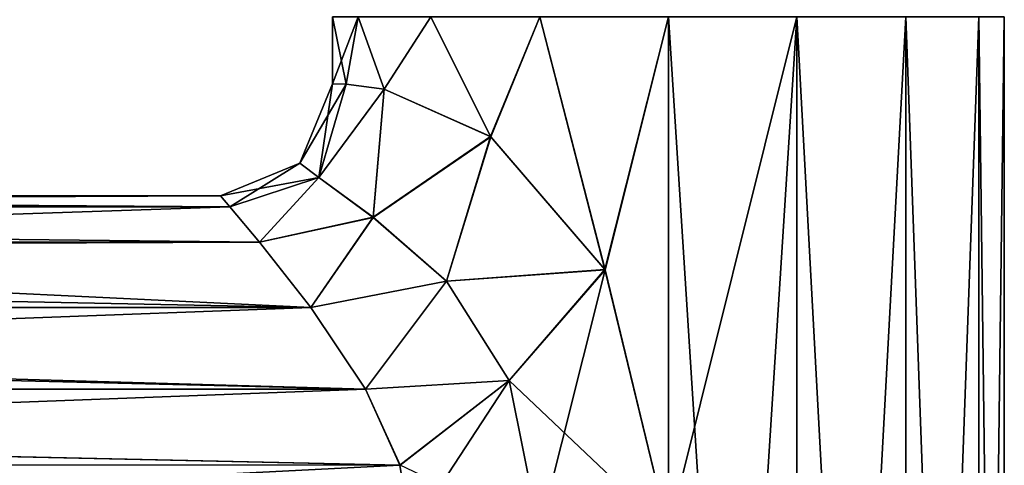
# Model space of a CAD drawing. Units: millimetres. Extents: x -115 to 166, y -397 to 355.
# Drawn here: x 61 to 105, y 70 to 90 of the extents above; entities that cross this region are included whole.
import ezdxf

# ---------------------------------------------------------------- set-up
doc = ezdxf.new("R2010")
doc.units = ezdxf.units.MM
doc.header["$LTSCALE"] = 33.374815
for name, color, linetype in [('17', 7, 'CONTINUOUS'), ('23', 7, 'CONTINUOUS'), ('24', 7, 'CONTINUOUS'), ('26', 7, 'CONTINUOUS'), ('27', 7, 'CONTINUOUS')]:
    doc.layers.add(name, color=color, linetype=linetype)

msp = doc.modelspace()

# ---------------------------------------------------------------- linework, layer by layer
at = {"layer": '17', "linetype": 'CONTINUOUS'}
for points in [[(-70.416, 81.513, -3.793), (-70, 82), (70.416, 81.513, -3.793), (-70.416, 81.513, -3.793)], [(-70, 82), (0, 82, 0), (70.416, 81.513, -3.793), (-70, 82)], [(0, 82, 0), (11.692, 81.73, 2.832), (70, 82), (0, 82, 0)], [(70.416, 81.513, -3.793), (0, 82, 0), (70, 82), (70.416, 81.513, -3.793)], [(70, 82), (11.692, 81.73, 2.832), (70.416, 81.513, 3.792), (70, 82)], [(-71.733, 79.937, -7.592), (-70.416, 81.513, -3.793), (71.733, 79.937, -7.592), (-71.733, 79.937, -7.592)], [(71.733, 79.937, -7.592), (-70.416, 81.513, -3.793), (70.416, 81.513, -3.793), (71.733, 79.937, -7.592)], [(11.692, 81.73, 2.832), (17.644, 79.729, 7.936), (70.416, 81.513, 3.792), (11.692, 81.73, 2.832)], [(70.416, 81.513, 3.792), (17.644, 79.729, 7.936), (71.733, 79.937, 7.592), (70.416, 81.513, 3.792)], [(-74.027, 77.013, -11.169), (-71.733, 79.937, -7.592), (74.027, 77.013, -11.169), (-74.027, 77.013, -11.169)], [(74.027, 77.013, -11.169), (-71.733, 79.937, -7.592), (71.733, 79.937, -7.592), (74.027, 77.013, -11.169)], [(71.733, 79.937, 7.592), (17.644, 79.729, 7.936), (74.027, 77.013, 11.168), (71.733, 79.937, 7.592)], [(17.644, 79.729, 7.936), (19.764, 74.99, 12.695), (74.027, 77.013, 11.168), (17.644, 79.729, 7.936)], [(-76.465, 73.366, -13.582), (-74.027, 77.013, -11.169), (76.465, 73.366, -13.582), (-76.465, 73.366, -13.582)], [(76.465, 73.366, -13.582), (-74.027, 77.013, -11.169), (74.027, 77.013, -11.169), (76.465, 73.366, -13.582)], [(74.027, 77.013, 11.168), (19.764, 74.99, 12.695), (76.464, 73.367, 13.582), (74.027, 77.013, 11.168)], [(19.764, 74.99, 12.695), (19.984, 71.243, 14.387), (76.464, 73.367, 13.582), (19.764, 74.99, 12.695)], [(-78.012, 69.963, -14.705), (-76.465, 73.366, -13.582), (78.012, 69.963, -14.705), (-78.012, 69.963, -14.705)], [(78.012, 69.963, -14.705), (-76.465, 73.366, -13.582), (76.465, 73.366, -13.582), (78.012, 69.963, -14.705)], [(76.464, 73.367, 13.582), (19.984, 71.243, 14.387), (78.011, 69.964, 14.704), (76.464, 73.367, 13.582)], [(19.984, 71.243, 14.387), (20, 67, 15), (78.011, 69.964, 14.704), (19.984, 71.243, 14.387)], [(20, 67, 15), (78.486, 67, 15), (78.011, 69.964, 14.704), (20, 67, 15)]]:
    msp.add_3dface(points, dxfattribs=at)
at = {"layer": '23', "linetype": 'CONTINUOUS'}
for points in [[(75, 90), (76.142, 90, -5.74), (75, 87), (75, 90)], [(75, 87), (76.142, 90, -5.74), (75.613, 86.984, -4.244), (75, 87)], [(75.613, 86.984, -4.244), (76.142, 90, -5.74), (77.303, 86.764, -7.986), (75.613, 86.984, -4.244)], [(76.142, 90, -5.74), (79.394, 90, -10.607), (77.303, 86.764, -7.986), (76.142, 90, -5.74)], [(77.303, 86.764, -7.986), (79.394, 90, -10.607), (82.05, 84.654, -12.72), (77.303, 86.764, -7.986)], [(79.394, 90, -10.607), (84.259, 90, -13.858), (82.05, 84.654, -12.72), (79.394, 90, -10.607)], [(82.05, 84.654, -12.72), (84.259, 90, -13.858), (87.159, 78.709, -14.729), (82.05, 84.654, -12.72)], [(84.259, 90, -13.858), (90, 90, -15), (87.159, 78.709, -14.729), (84.259, 90, -13.858)], [(87.159, 78.709, -14.729), (90, 90, -15), (90, 67, -15), (87.159, 78.709, -14.729)], [(95.741, 0, -13.858), (90, 0, -15), (95.741, 90, -13.858), (95.741, 0, -13.858)], [(95.741, 90, -13.858), (90, 0, -15), (90, 67, -15), (95.741, 90, -13.858)], [(90, 90, -15), (95.741, 90, -13.858), (90, 67, -15), (90, 90, -15)], [(100.606, 0, -10.607), (95.741, 0, -13.858), (100.606, 90, -10.607), (100.606, 0, -10.607)], [(95.741, 0, -13.858), (95.741, 90, -13.858), (100.606, 90, -10.607), (95.741, 0, -13.858)], [(103.858, 0, -5.74), (100.606, 0, -10.607), (103.858, 90, -5.74), (103.858, 0, -5.74)], [(100.606, 0, -10.607), (100.606, 90, -10.607), (103.858, 90, -5.74), (100.606, 0, -10.607)], [(105, 0), (103.858, 0, -5.74), (105, 90), (105, 0)], [(103.858, 0, -5.74), (103.858, 90, -5.74), (105, 90), (103.858, 0, -5.74)]]:
    msp.add_3dface(points, dxfattribs=at)
at = {"layer": '24', "linetype": 'CONTINUOUS'}
for points in [[(76.142, 90, 5.74), (75, 90), (75.613, 86.984, 4.243), (76.142, 90, 5.74)], [(75, 90), (75, 87), (75.613, 86.984, 4.243), (75, 90)], [(77.305, 86.764, 7.99), (76.142, 90, 5.74), (75.613, 86.984, 4.243), (77.305, 86.764, 7.99)], [(79.394, 90, 10.607), (76.142, 90, 5.74), (77.305, 86.764, 7.99), (79.394, 90, 10.607)], [(82.064, 84.644, 12.729), (79.394, 90, 10.607), (77.305, 86.764, 7.99), (82.064, 84.644, 12.729)], [(84.259, 90, 13.858), (79.394, 90, 10.607), (82.064, 84.644, 12.729), (84.259, 90, 13.858)], [(87.168, 78.692, 14.73), (84.259, 90, 13.858), (82.064, 84.644, 12.729), (87.168, 78.692, 14.73)], [(90, 90, 15), (84.259, 90, 13.858), (87.168, 78.692, 14.73), (90, 90, 15)], [(90, 67, 15), (90, 90, 15), (87.168, 78.692, 14.73), (90, 67, 15)], [(95.741, 0, 13.858), (95.741, 90, 13.858), (90, 90, 15), (95.741, 0, 13.858)], [(95.741, 0, 13.858), (90, 90, 15), (90, 67, 15), (95.741, 0, 13.858)], [(95.741, 0, 13.858), (100.606, 0, 10.607), (95.741, 90, 13.858), (95.741, 0, 13.858)], [(100.606, 0, 10.607), (100.606, 90, 10.607), (95.741, 90, 13.858), (100.606, 0, 10.607)], [(100.606, 0, 10.607), (103.858, 0, 5.74), (100.606, 90, 10.607), (100.606, 0, 10.607)], [(103.858, 0, 5.74), (103.858, 90, 5.74), (100.606, 90, 10.607), (103.858, 0, 5.74)], [(103.858, 0, 5.74), (105, 0), (103.858, 90, 5.74), (103.858, 0, 5.74)], [(105, 0), (105, 90), (103.858, 90, 5.74), (105, 0)]]:
    msp.add_3dface(points, dxfattribs=at)
at = {"layer": '26', "linetype": 'CONTINUOUS'}
for points in [[(75, 87), (73.536, 83.465, 0), (74.388, 82.823, 5.195), (75, 87)], [(75.613, 86.984, 4.243), (75, 87), (74.388, 82.823, 5.195), (75.613, 86.984, 4.243)], [(77.305, 86.764, 7.99), (75.613, 86.984, 4.243), (74.388, 82.823, 5.195), (77.305, 86.764, 7.99)], [(77.305, 86.764, 7.99), (74.388, 82.823, 5.195), (76.812, 81.039, 9.549), (77.305, 86.764, 7.99)], [(82.064, 84.644, 12.729), (77.305, 86.764, 7.99), (76.812, 81.039, 9.549), (82.064, 84.644, 12.729)], [(82.064, 84.644, 12.729), (76.812, 81.039, 9.549), (80.095, 78.187, 12.605), (82.064, 84.644, 12.729)], [(87.168, 78.692, 14.73), (82.064, 84.644, 12.729), (80.095, 78.187, 12.605), (87.168, 78.692, 14.73)], [(70, 82), (70.416, 81.513, 3.792), (73.536, 83.465, 0), (70, 82)], [(73.536, 83.465, 0), (70.416, 81.513, 3.792), (74.388, 82.823, 5.195), (73.536, 83.465, 0)], [(70.416, 81.513, 3.792), (71.733, 79.937, 7.592), (74.388, 82.823, 5.195), (70.416, 81.513, 3.792)], [(74.388, 82.823, 5.195), (71.733, 79.937, 7.592), (76.812, 81.039, 9.549), (74.388, 82.823, 5.195)], [(71.733, 79.937, 7.592), (74.027, 77.013, 11.168), (76.812, 81.039, 9.549), (71.733, 79.937, 7.592)], [(76.812, 81.039, 9.549), (74.027, 77.013, 11.168), (80.095, 78.187, 12.605), (76.812, 81.039, 9.549)], [(87.168, 78.692, 14.73), (80.095, 78.187, 12.605), (82.884, 73.757, 14.339), (87.168, 78.692, 14.73)], [(84.244, 67, 15), (87.168, 78.692, 14.73), (82.884, 73.757, 14.339), (84.244, 67, 15)], [(90, 67, 15), (87.168, 78.692, 14.73), (84.244, 67, 15), (90, 67, 15)], [(74.027, 77.013, 11.168), (76.464, 73.367, 13.582), (80.095, 78.187, 12.605), (74.027, 77.013, 11.168)], [(80.095, 78.187, 12.605), (76.464, 73.367, 13.582), (82.884, 73.757, 14.339), (80.095, 78.187, 12.605)], [(76.464, 73.367, 13.582), (78.011, 69.964, 14.704), (82.884, 73.757, 14.339), (76.464, 73.367, 13.582)], [(78.011, 69.964, 14.704), (78.486, 67, 15), (82.884, 73.757, 14.339), (78.011, 69.964, 14.704)], [(78.486, 67, 15), (84.244, 67, 15), (82.884, 73.757, 14.339), (78.486, 67, 15)]]:
    msp.add_3dface(points, dxfattribs=at)
at = {"layer": '27', "linetype": 'CONTINUOUS'}
for points in [[(75, 87), (75.613, 86.984, -4.244), (73.536, 83.465, 0), (75, 87)], [(73.536, 83.465, 0), (75.613, 86.984, -4.244), (74.386, 82.825, -5.191), (73.536, 83.465, 0)], [(75.613, 86.984, -4.244), (77.303, 86.764, -7.986), (74.386, 82.825, -5.191), (75.613, 86.984, -4.244)], [(77.303, 86.764, -7.986), (76.811, 81.043, -9.546), (74.386, 82.825, -5.191), (77.303, 86.764, -7.986)], [(77.303, 86.764, -7.986), (82.05, 84.654, -12.72), (76.811, 81.043, -9.546), (77.303, 86.764, -7.986)], [(82.05, 84.654, -12.72), (80.094, 78.189, -12.604), (76.811, 81.043, -9.546), (82.05, 84.654, -12.72)], [(82.05, 84.654, -12.72), (87.159, 78.709, -14.729), (80.094, 78.189, -12.604), (82.05, 84.654, -12.72)], [(70, 82), (73.536, 83.465, 0), (74.386, 82.825, -5.191), (70, 82)], [(70.416, 81.513, -3.793), (70, 82), (74.386, 82.825, -5.191), (70.416, 81.513, -3.793)], [(71.733, 79.937, -7.592), (70.416, 81.513, -3.793), (74.386, 82.825, -5.191), (71.733, 79.937, -7.592)], [(76.811, 81.043, -9.546), (71.733, 79.937, -7.592), (74.386, 82.825, -5.191), (76.811, 81.043, -9.546)], [(74.027, 77.013, -11.169), (71.733, 79.937, -7.592), (76.811, 81.043, -9.546), (74.027, 77.013, -11.169)], [(80.094, 78.189, -12.604), (74.027, 77.013, -11.169), (76.811, 81.043, -9.546), (80.094, 78.189, -12.604)], [(87.159, 78.709, -14.729), (82.885, 73.755, -14.339), (80.094, 78.189, -12.604), (87.159, 78.709, -14.729)], [(87.159, 78.709, -14.729), (90, 67, -15), (82.885, 73.755, -14.339), (87.159, 78.709, -14.729)], [(76.465, 73.366, -13.582), (74.027, 77.013, -11.169), (80.094, 78.189, -12.604), (76.465, 73.366, -13.582)], [(82.885, 73.755, -14.339), (76.465, 73.366, -13.582), (80.094, 78.189, -12.604), (82.885, 73.755, -14.339)], [(78.012, 69.963, -14.705), (76.465, 73.366, -13.582), (82.885, 73.755, -14.339), (78.012, 69.963, -14.705)], [(84.244, 67, -15), (78.012, 69.963, -14.705), (82.885, 73.755, -14.339), (84.244, 67, -15)], [(90, 67, -15), (84.244, 67, -15), (82.885, 73.755, -14.339), (90, 67, -15)]]:
    msp.add_3dface(points, dxfattribs=at)

doc.saveas('drawing.dxf')
